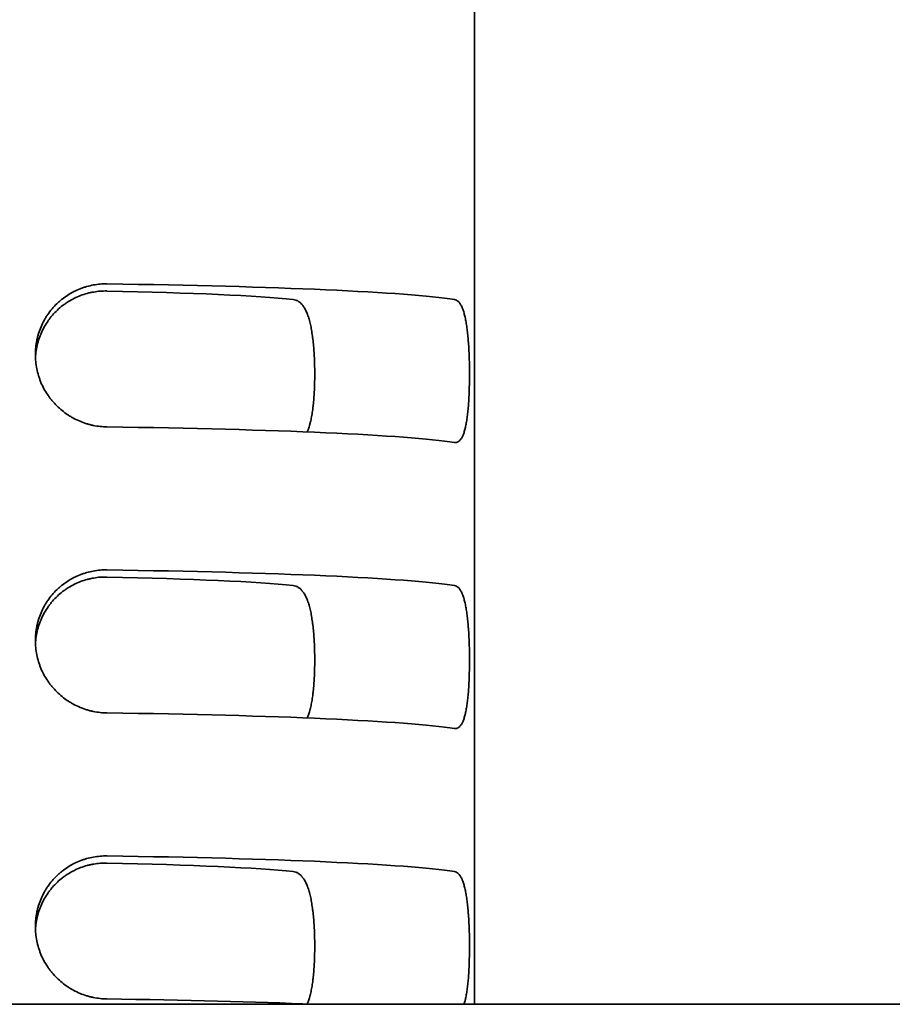
# Model space of a CAD drawing. Units: millimetres. Extents: x 0 to 5600, y 0 to 3960.
# Drawn here: x 2800 to 2809, y 2215 to 2225 of the extents above; entities that cross this region are included whole.
import ezdxf

# ---------------------------------------------------------------- set-up
doc = ezdxf.new("R2010")
doc.units = ezdxf.units.MM
doc.header["$LTSCALE"] = 13.333333
doc.layers.add('Visible Edges(ISO)', color=7, linetype='Continuous', lineweight=35)

msp = doc.modelspace()

# ---------------------------------------------------------------- linework, layer by layer
at = {"layer": 'Visible Edges(ISO)'}
for p, q in [((2804.818, 2225.17), (2804.818, 2214.852)), ((2491.519, 2214.852), (3009.519, 2214.852))]:
    msp.add_line(p, q, dxfattribs=at)
for centre, major_axis, start_param, end_param in [((2799.318, 2222.172), (5.5, 0), 0.276227, 1.266104), ((2799.318, 2222.172), (-3.9, 0), 3.536384, 4.275551), ((2799.318, 2220.674), (5.5, 0), 0.276227, 1.266104), ((2799.318, 2219.175), (5.5, 0), 0.276227, 1.266104), ((2799.318, 2219.175), (-3.9, 0), 3.536384, 4.275551), ((2799.318, 2217.677), (5.5, 0), 0.276227, 1.266104), ((2799.318, 2216.178), (5.5, 0), 0.276227, 1.266104), ((2799.318, 2216.178), (-3.9, 0), 3.536384, 4.275551), ((2799.318, 2214.68), (-5.5, 0), 3.945006, 4.407696)]:
    msp.add_ellipse(centre, major_axis=major_axis, ratio=0.043619, start_param=start_param, end_param=end_param, dxfattribs=at)
for points, knots in [([(2805.066, 2247.862), (2805.066, 2247.862), (2805.066, 2247.858), (2805.066, 2247.831), (2805.066, 2247.818), (2805.065, 2247.782), (2805.065, 2247.764), (2805.064, 2247.716), (2805.064, 2247.684), (2805.063, 2247.594), (2805.062, 2247.53), (2805.06, 2247.398), (2805.059, 2247.331), (2805.056, 2247.156), (2805.055, 2247.044), (2805.049, 2246.692), (2805.045, 2246.448), (2805.028, 2245.473), (2805.015, 2244.739), (2804.964, 2241.806), (2804.929, 2239.606), (2804.849, 2233.327), (2804.818, 2229.248), (2804.818, 2225.17)], [0.71288, 0.71288, 0.71288, 0.71288, 0.769702, 0.769702, 0.799839, 0.799839, 0.819092, 0.819092, 0.839058, 0.839058, 0.864044, 0.864044, 0.885754, 0.885754, 0.919988, 0.919988, 0.993547, 0.993547, 1.213931, 1.213931, 1.874804, 1.874804, 3.099573, 3.099573, 3.099573, 3.099573]), ([(2800.968, 2222.401), (2800.944, 2222.402), (2800.92, 2222.401), (2800.896, 2222.399), (2800.872, 2222.397), (2800.849, 2222.394), (2800.825, 2222.39), (2800.802, 2222.385), (2800.779, 2222.38), (2800.755, 2222.373), (2800.744, 2222.37), (2800.732, 2222.366), (2800.721, 2222.363), (2800.715, 2222.361), (2800.709, 2222.359), (2800.704, 2222.357), (2800.698, 2222.355), (2800.692, 2222.352), (2800.687, 2222.35), (2800.664, 2222.341), (2800.642, 2222.331), (2800.621, 2222.32), (2800.599, 2222.309), (2800.578, 2222.297), (2800.558, 2222.284), (2800.537, 2222.271), (2800.517, 2222.257), (2800.498, 2222.242), (2800.493, 2222.238), (2800.489, 2222.234), (2800.484, 2222.23), (2800.479, 2222.226), (2800.474, 2222.222), (2800.47, 2222.218), (2800.461, 2222.21), (2800.452, 2222.202), (2800.443, 2222.193), (2800.425, 2222.176), (2800.409, 2222.158), (2800.393, 2222.14), (2800.377, 2222.121), (2800.362, 2222.101), (2800.348, 2222.081), (2800.341, 2222.071), (2800.334, 2222.061), (2800.328, 2222.05), (2800.325, 2222.045), (2800.321, 2222.039), (2800.318, 2222.034), (2800.315, 2222.028), (2800.312, 2222.023), (2800.309, 2222.018), (2800.297, 2221.996), (2800.286, 2221.974), (2800.277, 2221.951), (2800.267, 2221.928), (2800.259, 2221.905), (2800.251, 2221.881), (2800.248, 2221.87), (2800.244, 2221.858), (2800.241, 2221.846), (2800.24, 2221.84), (2800.238, 2221.834), (2800.237, 2221.827), (2800.235, 2221.821), (2800.234, 2221.815), (2800.233, 2221.809), (2800.228, 2221.785), (2800.224, 2221.76), (2800.221, 2221.735), (2800.219, 2221.71), (2800.218, 2221.685), (2800.218, 2221.66), (2800.218, 2221.635), (2800.219, 2221.61), (2800.221, 2221.585), (2800.224, 2221.561), (2800.227, 2221.536), (2800.232, 2221.512), (2800.237, 2221.487), (2800.243, 2221.463), (2800.251, 2221.439), (2800.253, 2221.433), (2800.254, 2221.427), (2800.256, 2221.421), (2800.258, 2221.415), (2800.261, 2221.41), (2800.263, 2221.404), (2800.267, 2221.392), (2800.271, 2221.38), (2800.276, 2221.369), (2800.286, 2221.346), (2800.297, 2221.323), (2800.308, 2221.302), (2800.32, 2221.28), (2800.333, 2221.259), (2800.347, 2221.238), (2800.354, 2221.228), (2800.361, 2221.218), (2800.369, 2221.208), (2800.372, 2221.203), (2800.376, 2221.198), (2800.38, 2221.193), (2800.384, 2221.188), (2800.388, 2221.183), (2800.392, 2221.178), (2800.408, 2221.159), (2800.425, 2221.141), (2800.442, 2221.123), (2800.46, 2221.106), (2800.478, 2221.09), (2800.497, 2221.074), (2800.516, 2221.058), (2800.536, 2221.044), (2800.557, 2221.03), (2800.562, 2221.027), (2800.567, 2221.023), (2800.572, 2221.02), (2800.577, 2221.017), (2800.583, 2221.013), (2800.588, 2221.01), (2800.599, 2221.004), (2800.609, 2220.998), (2800.62, 2220.992), (2800.641, 2220.981), (2800.663, 2220.97), (2800.686, 2220.961), (2800.708, 2220.952), (2800.731, 2220.944), (2800.754, 2220.936), (2800.76, 2220.935), (2800.766, 2220.933), (2800.772, 2220.931), (2800.778, 2220.93), (2800.783, 2220.928), (2800.789, 2220.926), (2800.801, 2220.923), (2800.813, 2220.921), (2800.825, 2220.918), (2800.848, 2220.913), (2800.872, 2220.91), (2800.896, 2220.907), (2800.92, 2220.904), (2800.944, 2220.903), (2800.968, 2220.903)], [0, 0, 0, 0, 0.03125, 0.03125, 0.03125, 0.0625, 0.0625, 0.0625, 0.09375, 0.09375, 0.09375, 0.109375, 0.109375, 0.109375, 0.117188, 0.117188, 0.117188, 0.125, 0.125, 0.125, 0.15625, 0.15625, 0.15625, 0.1875, 0.1875, 0.1875, 0.21875, 0.21875, 0.21875, 0.226563, 0.226563, 0.226563, 0.234375, 0.234375, 0.234375, 0.25, 0.25, 0.25, 0.28125, 0.28125, 0.28125, 0.3125, 0.3125, 0.3125, 0.328125, 0.328125, 0.328125, 0.335938, 0.335938, 0.335938, 0.34375, 0.34375, 0.34375, 0.375, 0.375, 0.375, 0.40625, 0.40625, 0.40625, 0.421875, 0.421875, 0.421875, 0.429688, 0.429688, 0.429688, 0.4375, 0.4375, 0.4375, 0.46875, 0.46875, 0.46875, 0.5, 0.5, 0.5, 0.53125, 0.53125, 0.53125, 0.5625, 0.5625, 0.5625, 0.59375, 0.59375, 0.59375, 0.601563, 0.601563, 0.601563, 0.609375, 0.609375, 0.609375, 0.625, 0.625, 0.625, 0.65625, 0.65625, 0.65625, 0.6875, 0.6875, 0.6875, 0.703125, 0.703125, 0.703125, 0.710938, 0.710938, 0.710938, 0.71875, 0.71875, 0.71875, 0.75, 0.75, 0.75, 0.78125, 0.78125, 0.78125, 0.8125, 0.8125, 0.8125, 0.820313, 0.820313, 0.820313, 0.828125, 0.828125, 0.828125, 0.84375, 0.84375, 0.84375, 0.875, 0.875, 0.875, 0.90625, 0.90625, 0.90625, 0.914063, 0.914063, 0.914063, 0.921875, 0.921875, 0.921875, 0.9375, 0.9375, 0.9375, 0.96875, 0.96875, 0.96875, 1, 1, 1, 1]), ([(2800.218, 2221.624), (2800.219, 2221.638), (2800.22, 2221.651), (2800.221, 2221.664), (2800.224, 2221.689), (2800.228, 2221.714), (2800.233, 2221.739), (2800.238, 2221.763), (2800.244, 2221.788), (2800.252, 2221.812), (2800.256, 2221.824), (2800.26, 2221.836), (2800.264, 2221.848), (2800.268, 2221.86), (2800.273, 2221.871), (2800.278, 2221.883), (2800.288, 2221.906), (2800.299, 2221.928), (2800.311, 2221.95), (2800.323, 2221.972), (2800.337, 2221.993), (2800.351, 2222.013), (2800.358, 2222.024), (2800.365, 2222.034), (2800.373, 2222.044), (2800.381, 2222.054), (2800.389, 2222.063), (2800.397, 2222.073), (2800.413, 2222.091), (2800.43, 2222.109), (2800.448, 2222.126), (2800.466, 2222.143), (2800.484, 2222.159), (2800.503, 2222.174), (2800.513, 2222.181), (2800.523, 2222.188), (2800.533, 2222.195), (2800.543, 2222.202), (2800.553, 2222.209), (2800.564, 2222.216), (2800.584, 2222.228), (2800.605, 2222.24), (2800.627, 2222.251), (2800.648, 2222.261), (2800.67, 2222.271), (2800.692, 2222.279), (2800.714, 2222.288), (2800.737, 2222.295), (2800.76, 2222.301), (2800.766, 2222.303), (2800.771, 2222.304), (2800.777, 2222.306), (2800.783, 2222.307), (2800.789, 2222.308), (2800.794, 2222.31), (2800.806, 2222.312), (2800.817, 2222.314), (2800.829, 2222.316), (2800.852, 2222.32), (2800.875, 2222.323), (2800.898, 2222.325), (2800.921, 2222.326), (2800.944, 2222.327), (2800.968, 2222.327)], [0.5147781, 0.5147781, 0.5147781, 0.5147781, 0.53125, 0.53125, 0.53125, 0.5625, 0.5625, 0.5625, 0.59375, 0.59375, 0.59375, 0.609375, 0.609375, 0.609375, 0.625, 0.625, 0.625, 0.65625, 0.65625, 0.65625, 0.6875, 0.6875, 0.6875, 0.703125, 0.703125, 0.703125, 0.71875, 0.71875, 0.71875, 0.75, 0.75, 0.75, 0.78125, 0.78125, 0.78125, 0.796875, 0.796875, 0.796875, 0.8125, 0.8125, 0.8125, 0.84375, 0.84375, 0.84375, 0.875, 0.875, 0.875, 0.90625, 0.90625, 0.90625, 0.9140625, 0.9140625, 0.9140625, 0.921875, 0.921875, 0.921875, 0.9375, 0.9375, 0.9375, 0.96875, 0.96875, 0.96875, 1, 1, 1, 1]), ([(2802.918, 2222.238), (2802.927, 2222.237), (2802.937, 2222.235), (2802.946, 2222.231), (2802.955, 2222.228), (2802.964, 2222.224), (2802.973, 2222.219), (2802.981, 2222.213), (2802.99, 2222.207), (2802.998, 2222.199), (2803.002, 2222.195), (2803.006, 2222.191), (2803.009, 2222.187), (2803.011, 2222.185), (2803.013, 2222.182), (2803.015, 2222.18), (2803.017, 2222.178), (2803.019, 2222.175), (2803.021, 2222.173), (2803.028, 2222.163), (2803.035, 2222.152), (2803.042, 2222.14), (2803.049, 2222.128), (2803.055, 2222.115), (2803.061, 2222.101), (2803.067, 2222.087), (2803.073, 2222.072), (2803.078, 2222.056), (2803.081, 2222.048), (2803.083, 2222.039), (2803.086, 2222.031), (2803.088, 2222.022), (2803.091, 2222.013), (2803.093, 2222.004), (2803.097, 2221.986), (2803.102, 2221.968), (2803.106, 2221.948), (2803.109, 2221.929), (2803.113, 2221.908), (2803.116, 2221.887), (2803.118, 2221.877), (2803.12, 2221.866), (2803.121, 2221.855), (2803.122, 2221.849), (2803.123, 2221.844), (2803.123, 2221.838), (2803.124, 2221.833), (2803.125, 2221.827), (2803.125, 2221.821), (2803.128, 2221.799), (2803.13, 2221.776), (2803.133, 2221.753), (2803.135, 2221.729), (2803.136, 2221.705), (2803.138, 2221.681), (2803.139, 2221.657), (2803.141, 2221.632), (2803.142, 2221.607), (2803.142, 2221.595), (2803.143, 2221.582), (2803.143, 2221.57), (2803.143, 2221.557), (2803.144, 2221.545), (2803.144, 2221.532), (2803.145, 2221.507), (2803.145, 2221.482), (2803.145, 2221.457), (2803.145, 2221.432), (2803.145, 2221.407), (2803.144, 2221.382), (2803.144, 2221.375), (2803.144, 2221.369), (2803.144, 2221.363), (2803.143, 2221.357), (2803.143, 2221.35), (2803.143, 2221.344), (2803.143, 2221.332), (2803.142, 2221.319), (2803.142, 2221.307), (2803.141, 2221.283), (2803.14, 2221.259), (2803.138, 2221.235), (2803.137, 2221.212), (2803.135, 2221.189), (2803.133, 2221.166), (2803.132, 2221.155), (2803.131, 2221.143), (2803.129, 2221.132), (2803.129, 2221.127), (2803.128, 2221.121), (2803.127, 2221.116), (2803.127, 2221.11), (2803.126, 2221.105), (2803.126, 2221.1), (2803.123, 2221.078), (2803.12, 2221.057), (2803.117, 2221.038), (2803.113, 2221.018), (2803.11, 2220.999), (2803.106, 2220.98), (2803.104, 2220.971), (2803.102, 2220.962), (2803.1, 2220.954), (2803.099, 2220.949), (2803.098, 2220.945), (2803.096, 2220.941), (2803.095, 2220.936), (2803.094, 2220.932), (2803.093, 2220.928), (2803.088, 2220.911), (2803.083, 2220.896), (2803.078, 2220.882), (2803.074, 2220.87), (2803.07, 2220.859), (2803.065, 2220.849)], [0, 0, 0, 0, 0.03125, 0.03125, 0.03125, 0.0625, 0.0625, 0.0625, 0.09375, 0.09375, 0.09375, 0.109375, 0.109375, 0.109375, 0.1171875, 0.1171875, 0.1171875, 0.125, 0.125, 0.125, 0.15625, 0.15625, 0.15625, 0.1875, 0.1875, 0.1875, 0.21875, 0.21875, 0.21875, 0.234375, 0.234375, 0.234375, 0.25, 0.25, 0.25, 0.28125, 0.28125, 0.28125, 0.3125, 0.3125, 0.3125, 0.328125, 0.328125, 0.328125, 0.3359375, 0.3359375, 0.3359375, 0.34375, 0.34375, 0.34375, 0.375, 0.375, 0.375, 0.40625, 0.40625, 0.40625, 0.4375, 0.4375, 0.4375, 0.453125, 0.453125, 0.453125, 0.46875, 0.46875, 0.46875, 0.5, 0.5, 0.5, 0.53125, 0.53125, 0.53125, 0.5390625, 0.5390625, 0.5390625, 0.546875, 0.546875, 0.546875, 0.5625, 0.5625, 0.5625, 0.59375, 0.59375, 0.59375, 0.625, 0.625, 0.625, 0.640625, 0.640625, 0.640625, 0.6484375, 0.6484375, 0.6484375, 0.65625, 0.65625, 0.65625, 0.6875, 0.6875, 0.6875, 0.71875, 0.71875, 0.71875, 0.734375, 0.734375, 0.734375, 0.7421875, 0.7421875, 0.7421875, 0.75, 0.75, 0.75, 0.78125, 0.78125, 0.78125, 0.8059009, 0.8059009, 0.8059009, 0.8059009]), ([(2804.609, 2220.739), (2804.616, 2220.738), (2804.623, 2220.738), (2804.629, 2220.74), (2804.635, 2220.741), (2804.642, 2220.743), (2804.648, 2220.747), (2804.654, 2220.75), (2804.659, 2220.755), (2804.665, 2220.761), (2804.668, 2220.764), (2804.67, 2220.767), (2804.673, 2220.771), (2804.676, 2220.774), (2804.679, 2220.778), (2804.681, 2220.782), (2804.686, 2220.79), (2804.691, 2220.799), (2804.696, 2220.81), (2804.7, 2220.82), (2804.705, 2220.831), (2804.709, 2220.844), (2804.713, 2220.856), (2804.717, 2220.87), (2804.72, 2220.885), (2804.721, 2220.888), (2804.722, 2220.892), (2804.723, 2220.896), (2804.724, 2220.9), (2804.725, 2220.904), (2804.726, 2220.907), (2804.727, 2220.915), (2804.729, 2220.923), (2804.731, 2220.932), (2804.734, 2220.948), (2804.737, 2220.965), (2804.739, 2220.983), (2804.742, 2221.002), (2804.745, 2221.021), (2804.747, 2221.041), (2804.748, 2221.05), (2804.749, 2221.061), (2804.75, 2221.071), (2804.751, 2221.081), (2804.752, 2221.092), (2804.753, 2221.103), (2804.755, 2221.124), (2804.756, 2221.146), (2804.758, 2221.168), (2804.759, 2221.19), (2804.76, 2221.213), (2804.762, 2221.236), (2804.762, 2221.248), (2804.763, 2221.26), (2804.763, 2221.272), (2804.763, 2221.278), (2804.763, 2221.284), (2804.764, 2221.29), (2804.764, 2221.296), (2804.764, 2221.302), (2804.764, 2221.308), (2804.765, 2221.332), (2804.765, 2221.357), (2804.766, 2221.381), (2804.766, 2221.406), (2804.766, 2221.43), (2804.766, 2221.455), (2804.766, 2221.48), (2804.766, 2221.505), (2804.766, 2221.53), (2804.766, 2221.542), (2804.765, 2221.555), (2804.765, 2221.567), (2804.765, 2221.579), (2804.765, 2221.592), (2804.764, 2221.604), (2804.763, 2221.629), (2804.763, 2221.653), (2804.762, 2221.677), (2804.761, 2221.701), (2804.759, 2221.724), (2804.758, 2221.747), (2804.757, 2221.759), (2804.756, 2221.771), (2804.756, 2221.782), (2804.755, 2221.788), (2804.755, 2221.794), (2804.754, 2221.799), (2804.754, 2221.805), (2804.753, 2221.811), (2804.753, 2221.816), (2804.751, 2221.839), (2804.749, 2221.86), (2804.747, 2221.881), (2804.745, 2221.902), (2804.742, 2221.923), (2804.74, 2221.942), (2804.738, 2221.952), (2804.737, 2221.962), (2804.735, 2221.971), (2804.734, 2221.981), (2804.732, 2221.99), (2804.731, 2221.999), (2804.728, 2222.017), (2804.724, 2222.034), (2804.721, 2222.051), (2804.717, 2222.067), (2804.713, 2222.082), (2804.709, 2222.096), (2804.705, 2222.111), (2804.7, 2222.124), (2804.696, 2222.136), (2804.695, 2222.139), (2804.694, 2222.143), (2804.692, 2222.145), (2804.691, 2222.148), (2804.69, 2222.151), (2804.689, 2222.154), (2804.686, 2222.16), (2804.684, 2222.165), (2804.681, 2222.17), (2804.676, 2222.18), (2804.671, 2222.189), (2804.665, 2222.197), (2804.66, 2222.205), (2804.654, 2222.212), (2804.648, 2222.218), (2804.645, 2222.22), (2804.642, 2222.223), (2804.639, 2222.225), (2804.635, 2222.227), (2804.632, 2222.229), (2804.629, 2222.231), (2804.623, 2222.235), (2804.616, 2222.237), (2804.609, 2222.238)], [0, 0, 0, 0, 0.03125, 0.03125, 0.03125, 0.0625, 0.0625, 0.0625, 0.09375, 0.09375, 0.09375, 0.109375, 0.109375, 0.109375, 0.125, 0.125, 0.125, 0.15625, 0.15625, 0.15625, 0.1875, 0.1875, 0.1875, 0.21875, 0.21875, 0.21875, 0.226563, 0.226563, 0.226563, 0.234375, 0.234375, 0.234375, 0.25, 0.25, 0.25, 0.28125, 0.28125, 0.28125, 0.3125, 0.3125, 0.3125, 0.328125, 0.328125, 0.328125, 0.34375, 0.34375, 0.34375, 0.375, 0.375, 0.375, 0.40625, 0.40625, 0.40625, 0.421875, 0.421875, 0.421875, 0.429687, 0.429687, 0.429687, 0.4375, 0.4375, 0.4375, 0.46875, 0.46875, 0.46875, 0.5, 0.5, 0.5, 0.53125, 0.53125, 0.53125, 0.546875, 0.546875, 0.546875, 0.5625, 0.5625, 0.5625, 0.59375, 0.59375, 0.59375, 0.625, 0.625, 0.625, 0.640625, 0.640625, 0.640625, 0.648437, 0.648437, 0.648437, 0.65625, 0.65625, 0.65625, 0.6875, 0.6875, 0.6875, 0.71875, 0.71875, 0.71875, 0.734375, 0.734375, 0.734375, 0.75, 0.75, 0.75, 0.78125, 0.78125, 0.78125, 0.8125, 0.8125, 0.8125, 0.84375, 0.84375, 0.84375, 0.851562, 0.851562, 0.851562, 0.859375, 0.859375, 0.859375, 0.875, 0.875, 0.875, 0.90625, 0.90625, 0.90625, 0.9375, 0.9375, 0.9375, 0.953125, 0.953125, 0.953125, 0.96875, 0.96875, 0.96875, 1, 1, 1, 1]), ([(2800.968, 2219.404), (2800.944, 2219.404), (2800.92, 2219.404), (2800.896, 2219.402), (2800.872, 2219.4), (2800.849, 2219.397), (2800.825, 2219.392), (2800.802, 2219.388), (2800.779, 2219.383), (2800.755, 2219.376), (2800.744, 2219.373), (2800.732, 2219.369), (2800.721, 2219.365), (2800.715, 2219.364), (2800.709, 2219.362), (2800.704, 2219.359), (2800.698, 2219.357), (2800.692, 2219.355), (2800.687, 2219.353), (2800.664, 2219.344), (2800.642, 2219.334), (2800.621, 2219.323), (2800.599, 2219.312), (2800.578, 2219.3), (2800.558, 2219.287), (2800.537, 2219.274), (2800.517, 2219.26), (2800.498, 2219.245), (2800.493, 2219.241), (2800.489, 2219.237), (2800.484, 2219.233), (2800.479, 2219.229), (2800.474, 2219.225), (2800.47, 2219.221), (2800.461, 2219.213), (2800.452, 2219.205), (2800.443, 2219.196), (2800.425, 2219.179), (2800.409, 2219.161), (2800.393, 2219.142), (2800.377, 2219.124), (2800.362, 2219.104), (2800.348, 2219.084), (2800.341, 2219.074), (2800.334, 2219.063), (2800.328, 2219.053), (2800.325, 2219.047), (2800.321, 2219.042), (2800.318, 2219.037), (2800.315, 2219.031), (2800.312, 2219.026), (2800.309, 2219.021), (2800.297, 2218.999), (2800.286, 2218.977), (2800.277, 2218.954), (2800.267, 2218.931), (2800.259, 2218.908), (2800.251, 2218.884), (2800.248, 2218.873), (2800.244, 2218.861), (2800.241, 2218.849), (2800.24, 2218.842), (2800.238, 2218.836), (2800.237, 2218.83), (2800.235, 2218.824), (2800.234, 2218.818), (2800.233, 2218.812), (2800.228, 2218.787), (2800.224, 2218.763), (2800.221, 2218.738), (2800.219, 2218.713), (2800.218, 2218.688), (2800.218, 2218.663), (2800.218, 2218.638), (2800.219, 2218.613), (2800.221, 2218.588), (2800.224, 2218.563), (2800.227, 2218.539), (2800.232, 2218.515), (2800.237, 2218.49), (2800.243, 2218.466), (2800.251, 2218.442), (2800.253, 2218.436), (2800.254, 2218.43), (2800.256, 2218.424), (2800.258, 2218.418), (2800.261, 2218.412), (2800.263, 2218.406), (2800.267, 2218.395), (2800.271, 2218.383), (2800.276, 2218.372), (2800.286, 2218.349), (2800.297, 2218.326), (2800.308, 2218.304), (2800.32, 2218.283), (2800.333, 2218.261), (2800.347, 2218.241), (2800.354, 2218.231), (2800.361, 2218.22), (2800.369, 2218.21), (2800.372, 2218.205), (2800.376, 2218.2), (2800.38, 2218.195), (2800.384, 2218.191), (2800.388, 2218.186), (2800.392, 2218.181), (2800.408, 2218.162), (2800.425, 2218.143), (2800.442, 2218.126), (2800.46, 2218.109), (2800.478, 2218.092), (2800.497, 2218.077), (2800.516, 2218.061), (2800.536, 2218.047), (2800.557, 2218.033), (2800.562, 2218.029), (2800.567, 2218.026), (2800.572, 2218.023), (2800.577, 2218.02), (2800.583, 2218.016), (2800.588, 2218.013), (2800.599, 2218.007), (2800.609, 2218.001), (2800.62, 2217.995), (2800.641, 2217.984), (2800.663, 2217.973), (2800.686, 2217.964), (2800.708, 2217.955), (2800.731, 2217.946), (2800.754, 2217.939), (2800.76, 2217.937), (2800.766, 2217.936), (2800.772, 2217.934), (2800.778, 2217.932), (2800.783, 2217.931), (2800.789, 2217.929), (2800.801, 2217.926), (2800.813, 2217.924), (2800.825, 2217.921), (2800.848, 2217.916), (2800.872, 2217.913), (2800.896, 2217.91), (2800.92, 2217.907), (2800.944, 2217.906), (2800.968, 2217.906)], [0, 0, 0, 0, 0.03125, 0.03125, 0.03125, 0.0625, 0.0625, 0.0625, 0.09375, 0.09375, 0.09375, 0.109375, 0.109375, 0.109375, 0.117187, 0.117187, 0.117187, 0.125, 0.125, 0.125, 0.15625, 0.15625, 0.15625, 0.1875, 0.1875, 0.1875, 0.21875, 0.21875, 0.21875, 0.226562, 0.226562, 0.226562, 0.234375, 0.234375, 0.234375, 0.25, 0.25, 0.25, 0.28125, 0.28125, 0.28125, 0.3125, 0.3125, 0.3125, 0.328125, 0.328125, 0.328125, 0.335937, 0.335937, 0.335937, 0.34375, 0.34375, 0.34375, 0.375, 0.375, 0.375, 0.40625, 0.40625, 0.40625, 0.421875, 0.421875, 0.421875, 0.429687, 0.429687, 0.429687, 0.4375, 0.4375, 0.4375, 0.46875, 0.46875, 0.46875, 0.5, 0.5, 0.5, 0.53125, 0.53125, 0.53125, 0.5625, 0.5625, 0.5625, 0.59375, 0.59375, 0.59375, 0.601562, 0.601562, 0.601562, 0.609375, 0.609375, 0.609375, 0.625, 0.625, 0.625, 0.65625, 0.65625, 0.65625, 0.6875, 0.6875, 0.6875, 0.703125, 0.703125, 0.703125, 0.710938, 0.710938, 0.710938, 0.71875, 0.71875, 0.71875, 0.75, 0.75, 0.75, 0.78125, 0.78125, 0.78125, 0.8125, 0.8125, 0.8125, 0.820313, 0.820313, 0.820313, 0.828125, 0.828125, 0.828125, 0.84375, 0.84375, 0.84375, 0.875, 0.875, 0.875, 0.90625, 0.90625, 0.90625, 0.914063, 0.914063, 0.914063, 0.921875, 0.921875, 0.921875, 0.9375, 0.9375, 0.9375, 0.96875, 0.96875, 0.96875, 1, 1, 1, 1]), ([(2800.218, 2218.627), (2800.219, 2218.64), (2800.22, 2218.654), (2800.221, 2218.667), (2800.224, 2218.692), (2800.228, 2218.717), (2800.233, 2218.742), (2800.238, 2218.766), (2800.244, 2218.791), (2800.252, 2218.815), (2800.256, 2218.827), (2800.26, 2218.839), (2800.264, 2218.851), (2800.268, 2218.863), (2800.273, 2218.874), (2800.278, 2218.886), (2800.288, 2218.909), (2800.299, 2218.931), (2800.311, 2218.953), (2800.323, 2218.975), (2800.337, 2218.996), (2800.351, 2219.016), (2800.358, 2219.027), (2800.365, 2219.037), (2800.373, 2219.046), (2800.381, 2219.056), (2800.389, 2219.066), (2800.397, 2219.075), (2800.413, 2219.094), (2800.43, 2219.112), (2800.448, 2219.129), (2800.466, 2219.146), (2800.484, 2219.162), (2800.503, 2219.177), (2800.513, 2219.184), (2800.523, 2219.191), (2800.533, 2219.198), (2800.543, 2219.205), (2800.553, 2219.212), (2800.564, 2219.218), (2800.584, 2219.231), (2800.605, 2219.243), (2800.627, 2219.254), (2800.648, 2219.264), (2800.67, 2219.274), (2800.692, 2219.282), (2800.714, 2219.29), (2800.737, 2219.298), (2800.76, 2219.304), (2800.766, 2219.306), (2800.771, 2219.307), (2800.777, 2219.308), (2800.783, 2219.31), (2800.789, 2219.311), (2800.794, 2219.312), (2800.806, 2219.315), (2800.817, 2219.317), (2800.829, 2219.319), (2800.852, 2219.323), (2800.875, 2219.326), (2800.898, 2219.328), (2800.921, 2219.329), (2800.944, 2219.33), (2800.968, 2219.329)], [0.5147781, 0.5147781, 0.5147781, 0.5147781, 0.53125, 0.53125, 0.53125, 0.5625, 0.5625, 0.5625, 0.59375, 0.59375, 0.59375, 0.609375, 0.609375, 0.609375, 0.625, 0.625, 0.625, 0.65625, 0.65625, 0.65625, 0.6875, 0.6875, 0.6875, 0.703125, 0.703125, 0.703125, 0.71875, 0.71875, 0.71875, 0.75, 0.75, 0.75, 0.78125, 0.78125, 0.78125, 0.796875, 0.796875, 0.796875, 0.8125, 0.8125, 0.8125, 0.84375, 0.84375, 0.84375, 0.875, 0.875, 0.875, 0.90625, 0.90625, 0.90625, 0.9140625, 0.9140625, 0.9140625, 0.921875, 0.921875, 0.921875, 0.9375, 0.9375, 0.9375, 0.96875, 0.96875, 0.96875, 1, 1, 1, 1]), ([(2802.918, 2219.241), (2802.927, 2219.24), (2802.937, 2219.238), (2802.946, 2219.234), (2802.955, 2219.231), (2802.964, 2219.227), (2802.973, 2219.221), (2802.981, 2219.216), (2802.99, 2219.21), (2802.998, 2219.202), (2803.002, 2219.198), (2803.006, 2219.194), (2803.009, 2219.19), (2803.011, 2219.187), (2803.013, 2219.185), (2803.015, 2219.183), (2803.017, 2219.18), (2803.019, 2219.178), (2803.021, 2219.176), (2803.028, 2219.166), (2803.035, 2219.155), (2803.042, 2219.143), (2803.049, 2219.131), (2803.055, 2219.118), (2803.061, 2219.104), (2803.067, 2219.09), (2803.073, 2219.075), (2803.078, 2219.059), (2803.081, 2219.051), (2803.083, 2219.042), (2803.086, 2219.034), (2803.088, 2219.025), (2803.091, 2219.016), (2803.093, 2219.007), (2803.097, 2218.989), (2803.102, 2218.971), (2803.106, 2218.951), (2803.109, 2218.931), (2803.113, 2218.911), (2803.116, 2218.89), (2803.118, 2218.879), (2803.12, 2218.869), (2803.121, 2218.858), (2803.122, 2218.852), (2803.123, 2218.847), (2803.123, 2218.841), (2803.124, 2218.836), (2803.125, 2218.83), (2803.125, 2218.824), (2803.128, 2218.802), (2803.13, 2218.779), (2803.133, 2218.755), (2803.135, 2218.732), (2803.136, 2218.708), (2803.138, 2218.684), (2803.139, 2218.66), (2803.141, 2218.635), (2803.142, 2218.61), (2803.142, 2218.598), (2803.143, 2218.585), (2803.143, 2218.572), (2803.143, 2218.56), (2803.144, 2218.547), (2803.144, 2218.535), (2803.145, 2218.51), (2803.145, 2218.485), (2803.145, 2218.46), (2803.145, 2218.435), (2803.145, 2218.41), (2803.144, 2218.385), (2803.144, 2218.378), (2803.144, 2218.372), (2803.144, 2218.366), (2803.143, 2218.36), (2803.143, 2218.353), (2803.143, 2218.347), (2803.143, 2218.335), (2803.142, 2218.322), (2803.142, 2218.31), (2803.141, 2218.286), (2803.14, 2218.262), (2803.138, 2218.238), (2803.137, 2218.215), (2803.135, 2218.192), (2803.133, 2218.169), (2803.132, 2218.158), (2803.131, 2218.146), (2803.129, 2218.135), (2803.129, 2218.13), (2803.128, 2218.124), (2803.127, 2218.119), (2803.127, 2218.113), (2803.126, 2218.108), (2803.126, 2218.102), (2803.123, 2218.081), (2803.12, 2218.06), (2803.117, 2218.04), (2803.113, 2218.021), (2803.11, 2218.001), (2803.106, 2217.983), (2803.104, 2217.974), (2803.102, 2217.965), (2803.1, 2217.956), (2803.099, 2217.952), (2803.098, 2217.948), (2803.096, 2217.943), (2803.095, 2217.939), (2803.094, 2217.935), (2803.093, 2217.931), (2803.088, 2217.914), (2803.083, 2217.899), (2803.078, 2217.884), (2803.074, 2217.873), (2803.07, 2217.862), (2803.065, 2217.852)], [0, 0, 0, 0, 0.03125, 0.03125, 0.03125, 0.0625, 0.0625, 0.0625, 0.09375, 0.09375, 0.09375, 0.109375, 0.109375, 0.109375, 0.1171875, 0.1171875, 0.1171875, 0.125, 0.125, 0.125, 0.15625, 0.15625, 0.15625, 0.1875, 0.1875, 0.1875, 0.21875, 0.21875, 0.21875, 0.234375, 0.234375, 0.234375, 0.25, 0.25, 0.25, 0.28125, 0.28125, 0.28125, 0.3125, 0.3125, 0.3125, 0.328125, 0.328125, 0.328125, 0.3359375, 0.3359375, 0.3359375, 0.34375, 0.34375, 0.34375, 0.375, 0.375, 0.375, 0.40625, 0.40625, 0.40625, 0.4375, 0.4375, 0.4375, 0.453125, 0.453125, 0.453125, 0.46875, 0.46875, 0.46875, 0.5, 0.5, 0.5, 0.53125, 0.53125, 0.53125, 0.5390625, 0.5390625, 0.5390625, 0.546875, 0.546875, 0.546875, 0.5625, 0.5625, 0.5625, 0.59375, 0.59375, 0.59375, 0.625, 0.625, 0.625, 0.640625, 0.640625, 0.640625, 0.6484375, 0.6484375, 0.6484375, 0.65625, 0.65625, 0.65625, 0.6875, 0.6875, 0.6875, 0.71875, 0.71875, 0.71875, 0.734375, 0.734375, 0.734375, 0.7421875, 0.7421875, 0.7421875, 0.75, 0.75, 0.75, 0.78125, 0.78125, 0.78125, 0.8059009, 0.8059009, 0.8059009, 0.8059009]), ([(2804.609, 2217.742), (2804.616, 2217.741), (2804.623, 2217.741), (2804.629, 2217.742), (2804.635, 2217.744), (2804.642, 2217.746), (2804.648, 2217.75), (2804.654, 2217.753), (2804.659, 2217.758), (2804.665, 2217.764), (2804.668, 2217.767), (2804.67, 2217.77), (2804.673, 2217.773), (2804.676, 2217.777), (2804.679, 2217.781), (2804.681, 2217.785), (2804.686, 2217.793), (2804.691, 2217.802), (2804.696, 2217.813), (2804.7, 2217.823), (2804.705, 2217.834), (2804.709, 2217.847), (2804.713, 2217.859), (2804.717, 2217.873), (2804.72, 2217.888), (2804.721, 2217.891), (2804.722, 2217.895), (2804.723, 2217.899), (2804.724, 2217.903), (2804.725, 2217.906), (2804.726, 2217.91), (2804.727, 2217.918), (2804.729, 2217.926), (2804.731, 2217.934), (2804.734, 2217.951), (2804.737, 2217.968), (2804.739, 2217.986), (2804.742, 2218.004), (2804.745, 2218.024), (2804.747, 2218.043), (2804.748, 2218.053), (2804.749, 2218.063), (2804.75, 2218.074), (2804.751, 2218.084), (2804.752, 2218.095), (2804.753, 2218.105), (2804.755, 2218.127), (2804.756, 2218.149), (2804.758, 2218.171), (2804.759, 2218.193), (2804.76, 2218.216), (2804.762, 2218.239), (2804.762, 2218.251), (2804.763, 2218.263), (2804.763, 2218.275), (2804.763, 2218.281), (2804.763, 2218.287), (2804.764, 2218.293), (2804.764, 2218.299), (2804.764, 2218.305), (2804.764, 2218.311), (2804.765, 2218.335), (2804.765, 2218.36), (2804.766, 2218.384), (2804.766, 2218.409), (2804.766, 2218.433), (2804.766, 2218.458), (2804.766, 2218.483), (2804.766, 2218.507), (2804.766, 2218.532), (2804.766, 2218.545), (2804.765, 2218.557), (2804.765, 2218.57), (2804.765, 2218.582), (2804.765, 2218.595), (2804.764, 2218.607), (2804.763, 2218.631), (2804.763, 2218.656), (2804.762, 2218.68), (2804.761, 2218.703), (2804.759, 2218.727), (2804.758, 2218.75), (2804.757, 2218.762), (2804.756, 2218.774), (2804.756, 2218.785), (2804.755, 2218.791), (2804.755, 2218.797), (2804.754, 2218.802), (2804.754, 2218.808), (2804.753, 2218.814), (2804.753, 2218.819), (2804.751, 2218.842), (2804.749, 2218.863), (2804.747, 2218.884), (2804.745, 2218.905), (2804.742, 2218.925), (2804.74, 2218.945), (2804.738, 2218.955), (2804.737, 2218.965), (2804.735, 2218.974), (2804.734, 2218.983), (2804.732, 2218.993), (2804.731, 2219.002), (2804.728, 2219.02), (2804.724, 2219.037), (2804.721, 2219.054), (2804.717, 2219.07), (2804.713, 2219.085), (2804.709, 2219.099), (2804.705, 2219.114), (2804.7, 2219.127), (2804.696, 2219.139), (2804.695, 2219.142), (2804.694, 2219.145), (2804.692, 2219.148), (2804.691, 2219.151), (2804.69, 2219.154), (2804.689, 2219.157), (2804.686, 2219.163), (2804.684, 2219.168), (2804.681, 2219.173), (2804.676, 2219.183), (2804.671, 2219.192), (2804.665, 2219.2), (2804.66, 2219.208), (2804.654, 2219.215), (2804.648, 2219.22), (2804.645, 2219.223), (2804.642, 2219.226), (2804.639, 2219.228), (2804.635, 2219.23), (2804.632, 2219.232), (2804.629, 2219.234), (2804.623, 2219.237), (2804.616, 2219.24), (2804.609, 2219.241)], [0, 0, 0, 0, 0.03125, 0.03125, 0.03125, 0.0625, 0.0625, 0.0625, 0.09375, 0.09375, 0.09375, 0.109375, 0.109375, 0.109375, 0.125, 0.125, 0.125, 0.15625, 0.15625, 0.15625, 0.1875, 0.1875, 0.1875, 0.21875, 0.21875, 0.21875, 0.226563, 0.226563, 0.226563, 0.234375, 0.234375, 0.234375, 0.25, 0.25, 0.25, 0.28125, 0.28125, 0.28125, 0.3125, 0.3125, 0.3125, 0.328125, 0.328125, 0.328125, 0.34375, 0.34375, 0.34375, 0.375, 0.375, 0.375, 0.40625, 0.40625, 0.40625, 0.421875, 0.421875, 0.421875, 0.429687, 0.429687, 0.429687, 0.4375, 0.4375, 0.4375, 0.46875, 0.46875, 0.46875, 0.5, 0.5, 0.5, 0.53125, 0.53125, 0.53125, 0.546875, 0.546875, 0.546875, 0.5625, 0.5625, 0.5625, 0.59375, 0.59375, 0.59375, 0.625, 0.625, 0.625, 0.640625, 0.640625, 0.640625, 0.648437, 0.648437, 0.648437, 0.65625, 0.65625, 0.65625, 0.6875, 0.6875, 0.6875, 0.71875, 0.71875, 0.71875, 0.734375, 0.734375, 0.734375, 0.75, 0.75, 0.75, 0.78125, 0.78125, 0.78125, 0.8125, 0.8125, 0.8125, 0.84375, 0.84375, 0.84375, 0.851562, 0.851562, 0.851562, 0.859375, 0.859375, 0.859375, 0.875, 0.875, 0.875, 0.90625, 0.90625, 0.90625, 0.9375, 0.9375, 0.9375, 0.953125, 0.953125, 0.953125, 0.96875, 0.96875, 0.96875, 1, 1, 1, 1]), ([(2800.968, 2216.407), (2800.944, 2216.407), (2800.92, 2216.406), (2800.896, 2216.404), (2800.872, 2216.403), (2800.849, 2216.399), (2800.825, 2216.395), (2800.802, 2216.391), (2800.779, 2216.386), (2800.755, 2216.379), (2800.744, 2216.376), (2800.732, 2216.372), (2800.721, 2216.368), (2800.715, 2216.366), (2800.709, 2216.364), (2800.704, 2216.362), (2800.698, 2216.36), (2800.692, 2216.358), (2800.687, 2216.356), (2800.664, 2216.347), (2800.642, 2216.337), (2800.621, 2216.326), (2800.599, 2216.315), (2800.578, 2216.303), (2800.558, 2216.29), (2800.537, 2216.277), (2800.517, 2216.263), (2800.498, 2216.248), (2800.493, 2216.244), (2800.489, 2216.24), (2800.484, 2216.236), (2800.479, 2216.232), (2800.474, 2216.228), (2800.47, 2216.224), (2800.461, 2216.216), (2800.452, 2216.207), (2800.443, 2216.199), (2800.425, 2216.182), (2800.409, 2216.164), (2800.393, 2216.145), (2800.377, 2216.127), (2800.362, 2216.107), (2800.348, 2216.087), (2800.341, 2216.077), (2800.334, 2216.066), (2800.328, 2216.056), (2800.325, 2216.05), (2800.321, 2216.045), (2800.318, 2216.04), (2800.315, 2216.034), (2800.312, 2216.029), (2800.309, 2216.023), (2800.297, 2216.002), (2800.286, 2215.979), (2800.277, 2215.957), (2800.267, 2215.934), (2800.259, 2215.911), (2800.251, 2215.887), (2800.248, 2215.875), (2800.244, 2215.863), (2800.241, 2215.851), (2800.24, 2215.845), (2800.238, 2215.839), (2800.237, 2215.833), (2800.235, 2215.827), (2800.234, 2215.821), (2800.233, 2215.815), (2800.228, 2215.79), (2800.224, 2215.766), (2800.221, 2215.741), (2800.219, 2215.716), (2800.218, 2215.691), (2800.218, 2215.666), (2800.218, 2215.641), (2800.219, 2215.616), (2800.221, 2215.591), (2800.224, 2215.566), (2800.227, 2215.542), (2800.232, 2215.517), (2800.237, 2215.493), (2800.243, 2215.469), (2800.251, 2215.445), (2800.253, 2215.439), (2800.254, 2215.433), (2800.256, 2215.427), (2800.258, 2215.421), (2800.261, 2215.415), (2800.263, 2215.409), (2800.267, 2215.398), (2800.271, 2215.386), (2800.276, 2215.374), (2800.286, 2215.351), (2800.297, 2215.329), (2800.308, 2215.307), (2800.32, 2215.285), (2800.333, 2215.264), (2800.347, 2215.244), (2800.354, 2215.233), (2800.361, 2215.223), (2800.369, 2215.213), (2800.372, 2215.208), (2800.376, 2215.203), (2800.38, 2215.198), (2800.384, 2215.193), (2800.388, 2215.189), (2800.392, 2215.184), (2800.408, 2215.165), (2800.425, 2215.146), (2800.442, 2215.129), (2800.46, 2215.112), (2800.478, 2215.095), (2800.497, 2215.08), (2800.516, 2215.064), (2800.536, 2215.049), (2800.557, 2215.036), (2800.562, 2215.032), (2800.567, 2215.029), (2800.572, 2215.026), (2800.577, 2215.022), (2800.583, 2215.019), (2800.588, 2215.016), (2800.599, 2215.01), (2800.609, 2215.004), (2800.62, 2214.998), (2800.641, 2214.986), (2800.663, 2214.976), (2800.686, 2214.967), (2800.708, 2214.957), (2800.731, 2214.949), (2800.754, 2214.942), (2800.76, 2214.94), (2800.766, 2214.939), (2800.772, 2214.937), (2800.778, 2214.935), (2800.783, 2214.934), (2800.789, 2214.932), (2800.801, 2214.929), (2800.813, 2214.926), (2800.825, 2214.924), (2800.848, 2214.919), (2800.872, 2214.915), (2800.896, 2214.913), (2800.92, 2214.91), (2800.944, 2214.909), (2800.968, 2214.908)], [0, 0, 0, 0, 0.03125, 0.03125, 0.03125, 0.0625, 0.0625, 0.0625, 0.09375, 0.09375, 0.09375, 0.109375, 0.109375, 0.109375, 0.117188, 0.117188, 0.117188, 0.125, 0.125, 0.125, 0.15625, 0.15625, 0.15625, 0.1875, 0.1875, 0.1875, 0.21875, 0.21875, 0.21875, 0.226563, 0.226563, 0.226563, 0.234375, 0.234375, 0.234375, 0.25, 0.25, 0.25, 0.28125, 0.28125, 0.28125, 0.3125, 0.3125, 0.3125, 0.328125, 0.328125, 0.328125, 0.335938, 0.335938, 0.335938, 0.34375, 0.34375, 0.34375, 0.375, 0.375, 0.375, 0.40625, 0.40625, 0.40625, 0.421875, 0.421875, 0.421875, 0.429688, 0.429688, 0.429688, 0.4375, 0.4375, 0.4375, 0.46875, 0.46875, 0.46875, 0.5, 0.5, 0.5, 0.53125, 0.53125, 0.53125, 0.5625, 0.5625, 0.5625, 0.59375, 0.59375, 0.59375, 0.601563, 0.601563, 0.601563, 0.609375, 0.609375, 0.609375, 0.625, 0.625, 0.625, 0.65625, 0.65625, 0.65625, 0.6875, 0.6875, 0.6875, 0.703125, 0.703125, 0.703125, 0.710938, 0.710938, 0.710938, 0.71875, 0.71875, 0.71875, 0.75, 0.75, 0.75, 0.78125, 0.78125, 0.78125, 0.8125, 0.8125, 0.8125, 0.820313, 0.820313, 0.820313, 0.828125, 0.828125, 0.828125, 0.84375, 0.84375, 0.84375, 0.875, 0.875, 0.875, 0.90625, 0.90625, 0.90625, 0.914063, 0.914063, 0.914063, 0.921875, 0.921875, 0.921875, 0.9375, 0.9375, 0.9375, 0.96875, 0.96875, 0.96875, 1, 1, 1, 1]), ([(2800.218, 2215.63), (2800.219, 2215.643), (2800.22, 2215.657), (2800.221, 2215.67), (2800.224, 2215.695), (2800.228, 2215.72), (2800.233, 2215.744), (2800.238, 2215.769), (2800.244, 2215.793), (2800.252, 2215.818), (2800.256, 2215.83), (2800.26, 2215.842), (2800.264, 2215.854), (2800.268, 2215.865), (2800.273, 2215.877), (2800.278, 2215.889), (2800.288, 2215.912), (2800.299, 2215.934), (2800.311, 2215.956), (2800.323, 2215.978), (2800.337, 2215.999), (2800.351, 2216.019), (2800.358, 2216.029), (2800.365, 2216.039), (2800.373, 2216.049), (2800.381, 2216.059), (2800.389, 2216.069), (2800.397, 2216.078), (2800.413, 2216.097), (2800.43, 2216.115), (2800.448, 2216.132), (2800.466, 2216.149), (2800.484, 2216.164), (2800.503, 2216.179), (2800.513, 2216.187), (2800.523, 2216.194), (2800.533, 2216.201), (2800.543, 2216.208), (2800.553, 2216.215), (2800.564, 2216.221), (2800.584, 2216.234), (2800.605, 2216.246), (2800.627, 2216.256), (2800.648, 2216.267), (2800.67, 2216.277), (2800.692, 2216.285), (2800.714, 2216.293), (2800.737, 2216.301), (2800.76, 2216.307), (2800.766, 2216.308), (2800.771, 2216.31), (2800.777, 2216.311), (2800.783, 2216.313), (2800.789, 2216.314), (2800.794, 2216.315), (2800.806, 2216.318), (2800.817, 2216.32), (2800.829, 2216.322), (2800.852, 2216.326), (2800.875, 2216.329), (2800.898, 2216.33), (2800.921, 2216.332), (2800.944, 2216.333), (2800.968, 2216.332)], [0.5147781, 0.5147781, 0.5147781, 0.5147781, 0.53125, 0.53125, 0.53125, 0.5625, 0.5625, 0.5625, 0.59375, 0.59375, 0.59375, 0.609375, 0.609375, 0.609375, 0.625, 0.625, 0.625, 0.65625, 0.65625, 0.65625, 0.6875, 0.6875, 0.6875, 0.703125, 0.703125, 0.703125, 0.71875, 0.71875, 0.71875, 0.75, 0.75, 0.75, 0.78125, 0.78125, 0.78125, 0.796875, 0.796875, 0.796875, 0.8125, 0.8125, 0.8125, 0.84375, 0.84375, 0.84375, 0.875, 0.875, 0.875, 0.90625, 0.90625, 0.90625, 0.9140625, 0.9140625, 0.9140625, 0.921875, 0.921875, 0.921875, 0.9375, 0.9375, 0.9375, 0.96875, 0.96875, 0.96875, 1, 1, 1, 1]), ([(2802.918, 2216.244), (2802.927, 2216.243), (2802.937, 2216.24), (2802.946, 2216.237), (2802.955, 2216.234), (2802.964, 2216.23), (2802.973, 2216.224), (2802.981, 2216.219), (2802.99, 2216.212), (2802.998, 2216.205), (2803.002, 2216.201), (2803.006, 2216.197), (2803.009, 2216.193), (2803.011, 2216.19), (2803.013, 2216.188), (2803.015, 2216.186), (2803.017, 2216.183), (2803.019, 2216.181), (2803.021, 2216.178), (2803.028, 2216.169), (2803.035, 2216.158), (2803.042, 2216.146), (2803.049, 2216.134), (2803.055, 2216.121), (2803.061, 2216.107), (2803.067, 2216.093), (2803.073, 2216.078), (2803.078, 2216.061), (2803.081, 2216.053), (2803.083, 2216.045), (2803.086, 2216.036), (2803.088, 2216.028), (2803.091, 2216.019), (2803.093, 2216.01), (2803.097, 2215.992), (2803.102, 2215.973), (2803.106, 2215.954), (2803.109, 2215.934), (2803.113, 2215.914), (2803.116, 2215.893), (2803.118, 2215.882), (2803.12, 2215.872), (2803.121, 2215.861), (2803.122, 2215.855), (2803.123, 2215.85), (2803.123, 2215.844), (2803.124, 2215.838), (2803.125, 2215.833), (2803.125, 2215.827), (2803.128, 2215.805), (2803.13, 2215.782), (2803.133, 2215.758), (2803.135, 2215.735), (2803.136, 2215.711), (2803.138, 2215.687), (2803.139, 2215.663), (2803.141, 2215.638), (2803.142, 2215.613), (2803.142, 2215.6), (2803.143, 2215.588), (2803.143, 2215.575), (2803.143, 2215.563), (2803.144, 2215.55), (2803.144, 2215.538), (2803.145, 2215.513), (2803.145, 2215.488), (2803.145, 2215.463), (2803.145, 2215.438), (2803.145, 2215.412), (2803.144, 2215.387), (2803.144, 2215.381), (2803.144, 2215.375), (2803.144, 2215.369), (2803.143, 2215.362), (2803.143, 2215.356), (2803.143, 2215.35), (2803.143, 2215.338), (2803.142, 2215.325), (2803.142, 2215.313), (2803.141, 2215.289), (2803.14, 2215.265), (2803.138, 2215.241), (2803.137, 2215.218), (2803.135, 2215.194), (2803.133, 2215.172), (2803.132, 2215.16), (2803.131, 2215.149), (2803.129, 2215.138), (2803.129, 2215.133), (2803.128, 2215.127), (2803.127, 2215.122), (2803.127, 2215.116), (2803.126, 2215.111), (2803.126, 2215.105), (2803.123, 2215.084), (2803.12, 2215.063), (2803.117, 2215.043), (2803.113, 2215.023), (2803.11, 2215.004), (2803.106, 2214.986), (2803.104, 2214.977), (2803.102, 2214.968), (2803.1, 2214.959), (2803.099, 2214.955), (2803.098, 2214.951), (2803.096, 2214.946), (2803.095, 2214.942), (2803.094, 2214.938), (2803.093, 2214.934), (2803.088, 2214.917), (2803.083, 2214.902), (2803.078, 2214.887), (2803.074, 2214.876), (2803.07, 2214.865), (2803.065, 2214.855)], [0, 0, 0, 0, 0.03125, 0.03125, 0.03125, 0.0625, 0.0625, 0.0625, 0.09375, 0.09375, 0.09375, 0.109375, 0.109375, 0.109375, 0.1171875, 0.1171875, 0.1171875, 0.125, 0.125, 0.125, 0.15625, 0.15625, 0.15625, 0.1875, 0.1875, 0.1875, 0.21875, 0.21875, 0.21875, 0.234375, 0.234375, 0.234375, 0.25, 0.25, 0.25, 0.28125, 0.28125, 0.28125, 0.3125, 0.3125, 0.3125, 0.328125, 0.328125, 0.328125, 0.3359375, 0.3359375, 0.3359375, 0.34375, 0.34375, 0.34375, 0.375, 0.375, 0.375, 0.40625, 0.40625, 0.40625, 0.4375, 0.4375, 0.4375, 0.453125, 0.453125, 0.453125, 0.46875, 0.46875, 0.46875, 0.5, 0.5, 0.5, 0.53125, 0.53125, 0.53125, 0.5390625, 0.5390625, 0.5390625, 0.546875, 0.546875, 0.546875, 0.5625, 0.5625, 0.5625, 0.59375, 0.59375, 0.59375, 0.625, 0.625, 0.625, 0.640625, 0.640625, 0.640625, 0.6484375, 0.6484375, 0.6484375, 0.65625, 0.65625, 0.65625, 0.6875, 0.6875, 0.6875, 0.71875, 0.71875, 0.71875, 0.734375, 0.734375, 0.734375, 0.7421875, 0.7421875, 0.7421875, 0.75, 0.75, 0.75, 0.78125, 0.78125, 0.78125, 0.8059009, 0.8059009, 0.8059009, 0.8059009]), ([(2804.71, 2214.852), (2804.713, 2214.864), (2804.717, 2214.877), (2804.72, 2214.89), (2804.721, 2214.894), (2804.722, 2214.898), (2804.723, 2214.902), (2804.724, 2214.905), (2804.725, 2214.909), (2804.726, 2214.913), (2804.727, 2214.921), (2804.729, 2214.929), (2804.731, 2214.937), (2804.734, 2214.954), (2804.737, 2214.971), (2804.739, 2214.989), (2804.742, 2215.007), (2804.745, 2215.026), (2804.747, 2215.046), (2804.748, 2215.056), (2804.749, 2215.066), (2804.75, 2215.077), (2804.751, 2215.087), (2804.752, 2215.098), (2804.753, 2215.108), (2804.755, 2215.13), (2804.756, 2215.151), (2804.758, 2215.174), (2804.759, 2215.196), (2804.76, 2215.219), (2804.762, 2215.242), (2804.762, 2215.254), (2804.763, 2215.266), (2804.763, 2215.278), (2804.763, 2215.284), (2804.763, 2215.29), (2804.764, 2215.296), (2804.764, 2215.302), (2804.764, 2215.308), (2804.764, 2215.314), (2804.765, 2215.338), (2804.765, 2215.362), (2804.766, 2215.387), (2804.766, 2215.411), (2804.766, 2215.436), (2804.766, 2215.461), (2804.766, 2215.486), (2804.766, 2215.51), (2804.766, 2215.535), (2804.766, 2215.548), (2804.765, 2215.56), (2804.765, 2215.573), (2804.765, 2215.585), (2804.765, 2215.597), (2804.764, 2215.61), (2804.763, 2215.634), (2804.763, 2215.658), (2804.762, 2215.682), (2804.761, 2215.706), (2804.759, 2215.73), (2804.758, 2215.753), (2804.757, 2215.765), (2804.756, 2215.776), (2804.756, 2215.788), (2804.755, 2215.794), (2804.755, 2215.799), (2804.754, 2215.805), (2804.754, 2215.811), (2804.753, 2215.816), (2804.753, 2215.822), (2804.751, 2215.844), (2804.749, 2215.866), (2804.747, 2215.887), (2804.745, 2215.908), (2804.742, 2215.928), (2804.74, 2215.948), (2804.738, 2215.958), (2804.737, 2215.967), (2804.735, 2215.977), (2804.734, 2215.986), (2804.732, 2215.996), (2804.731, 2216.005), (2804.728, 2216.023), (2804.724, 2216.04), (2804.721, 2216.056), (2804.717, 2216.073), (2804.713, 2216.088), (2804.709, 2216.102), (2804.705, 2216.116), (2804.7, 2216.13), (2804.696, 2216.142), (2804.695, 2216.145), (2804.694, 2216.148), (2804.692, 2216.151), (2804.691, 2216.154), (2804.69, 2216.157), (2804.689, 2216.16), (2804.686, 2216.166), (2804.684, 2216.171), (2804.681, 2216.176), (2804.676, 2216.186), (2804.671, 2216.195), (2804.665, 2216.203), (2804.66, 2216.211), (2804.654, 2216.218), (2804.648, 2216.223), (2804.645, 2216.226), (2804.642, 2216.229), (2804.639, 2216.231), (2804.635, 2216.233), (2804.632, 2216.235), (2804.629, 2216.237), (2804.623, 2216.24), (2804.616, 2216.242), (2804.609, 2216.244)], [0.1895846, 0.1895846, 0.1895846, 0.1895846, 0.21875, 0.21875, 0.21875, 0.2265625, 0.2265625, 0.2265625, 0.234375, 0.234375, 0.234375, 0.25, 0.25, 0.25, 0.28125, 0.28125, 0.28125, 0.3125, 0.3125, 0.3125, 0.328125, 0.328125, 0.328125, 0.34375, 0.34375, 0.34375, 0.375, 0.375, 0.375, 0.40625, 0.40625, 0.40625, 0.421875, 0.421875, 0.421875, 0.4296875, 0.4296875, 0.4296875, 0.4375, 0.4375, 0.4375, 0.46875, 0.46875, 0.46875, 0.5, 0.5, 0.5, 0.53125, 0.53125, 0.53125, 0.546875, 0.546875, 0.546875, 0.5625, 0.5625, 0.5625, 0.59375, 0.59375, 0.59375, 0.625, 0.625, 0.625, 0.640625, 0.640625, 0.640625, 0.6484375, 0.6484375, 0.6484375, 0.65625, 0.65625, 0.65625, 0.6875, 0.6875, 0.6875, 0.71875, 0.71875, 0.71875, 0.734375, 0.734375, 0.734375, 0.75, 0.75, 0.75, 0.78125, 0.78125, 0.78125, 0.8125, 0.8125, 0.8125, 0.84375, 0.84375, 0.84375, 0.8515625, 0.8515625, 0.8515625, 0.859375, 0.859375, 0.859375, 0.875, 0.875, 0.875, 0.90625, 0.90625, 0.90625, 0.9375, 0.9375, 0.9375, 0.953125, 0.953125, 0.953125, 0.96875, 0.96875, 0.96875, 1, 1, 1, 1])]:
    msp.add_open_spline(points, degree=3, knots=knots, dxfattribs=at)

doc.saveas('drawing.dxf')
